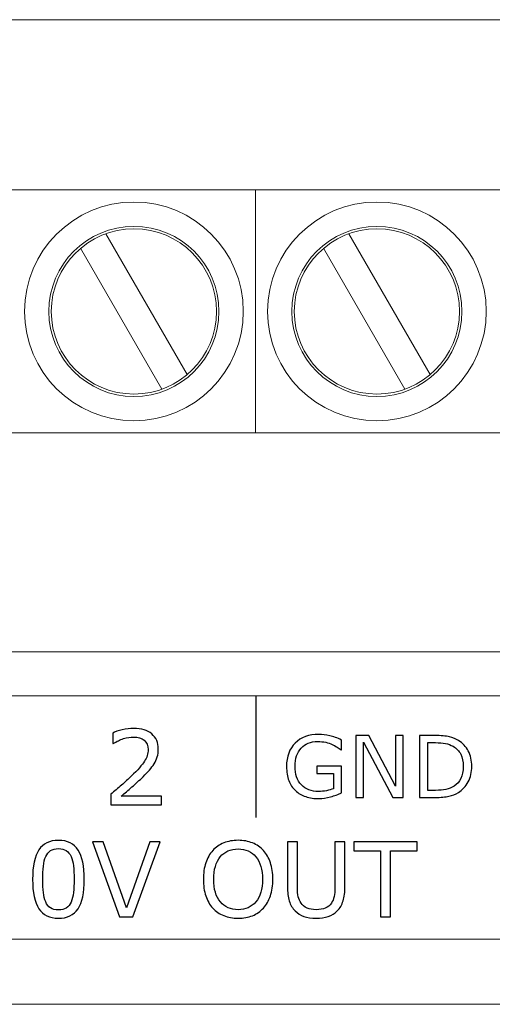
# Model space of a CAD drawing. Units: millimetres. Extents: x 0 to 157, y -4 to 86.
# Drawn here: x 24 to 33, y 66 to 86 of the extents above; entities that cross this region are included whole.
import ezdxf

# ---------------------------------------------------------------- set-up
doc = ezdxf.new("R2010")
doc.units = ezdxf.units.MM
doc.header["$MEASUREMENT"] = 0
doc.layers.add('Warstwa 1', color=7, linetype='Continuous')

# ---------------------------------------------------------------- blocks, each defined once
blk = doc.blocks.new('PX340+_DMX Controller')
at = {"layer": 'Warstwa 1', "lineweight": 20}
for points in [[(156.9999, 86.0003), (156.9999, 86.0003), (-0.0001, 86.0003), (-0.0001, 86.0003)], [(15.7501, 82.4998), (15.7501, 82.4998), (141.2491, 82.4998), (141.2491, 82.4998)], [(28.4898, 82.5), (28.4898, 82.5), (28.4898, 77.5001), (28.4898, 77.5001)], [(25.413, 81.5992), (25.413, 81.5992), (27.0862, 78.7009), (27.0862, 78.7009)], [(30.413, 81.5992), (30.413, 81.5992), (32.0862, 78.7009), (32.0862, 78.7009)], [(24.8933, 81.2992), (24.8933, 81.2992), (26.5667, 78.4009), (26.5667, 78.4009)], [(29.8933, 81.2992), (29.8933, 81.2992), (31.5667, 78.4009), (31.5667, 78.4009)], [(141.2491, 77.5), (141.2491, 77.5), (15.7501, 77.5), (15.7501, 77.5)], [(156.9999, 73.0002), (156.9999, 73.0002), (-0.0001, 73.0002), (-0.0001, 73.0002)], [(156.9999, 65.7501), (156.9999, 65.7501), (-0.0001, 65.7501), (-0.0001, 65.7501)]]:
    blk.add_open_spline(points, degree=3, dxfattribs=at)
for points, knots in [([(25.9893, 82.25), (24.7472, 82.2497), (23.7398, 81.2422), (23.7398, 80.0001), (23.7398, 80.0001), (23.7398, 78.7576), (24.7473, 77.7501), (25.9898, 77.7501), (25.9898, 77.7501), (27.2322, 77.7501), (28.2397, 78.7576), (28.2397, 80.0001), (28.2397, 80.0001), (28.2397, 81.2425), (27.2322, 82.25), (25.9898, 82.25), (25.9898, 82.25), (25.9898, 82.25), (25.9893, 82.25), (25.9893, 82.25)], [0, 0, 0, 0, 0.1666667, 0.1666667, 0.1666667, 0.1666667, 0.3333333, 0.3333333, 0.3333333, 0.3333333, 0.5, 0.5, 0.5, 0.5, 0.6666667, 0.6666667, 0.6666667, 0.6666667, 1, 1, 1, 1]), ([(30.9893, 82.25), (29.7472, 82.2497), (28.7398, 81.2422), (28.7398, 80.0001), (28.7398, 80.0001), (28.7398, 78.7576), (29.7473, 77.7501), (30.9898, 77.7501), (30.9898, 77.7501), (32.2322, 77.7501), (33.2397, 78.7576), (33.2397, 80.0001), (33.2397, 80.0001), (33.2397, 81.2425), (32.2322, 82.25), (30.9898, 82.25), (30.9898, 82.25), (30.9898, 82.25), (30.9893, 82.25), (30.9893, 82.25)], [0, 0, 0, 0, 0.1666667, 0.1666667, 0.1666667, 0.1666667, 0.3333333, 0.3333333, 0.3333333, 0.3333333, 0.5, 0.5, 0.5, 0.5, 0.6666667, 0.6666667, 0.6666667, 0.6666667, 1, 1, 1, 1]), ([(25.9893, 81.75), (25.0233, 81.7498), (24.2399, 80.9662), (24.2399, 80.0001), (24.2399, 80.0001), (24.2399, 79.0337), (25.0235, 78.2501), (25.9898, 78.2501), (25.9898, 78.2501), (26.9561, 78.2501), (27.7397, 79.0337), (27.7397, 80.0001), (27.7397, 80.0001), (27.7397, 80.9664), (26.9561, 81.75), (25.9898, 81.75), (25.9898, 81.75), (25.9898, 81.75), (25.9893, 81.75), (25.9893, 81.75)], [0, 0, 0, 0, 0.1666667, 0.1666667, 0.1666667, 0.1666667, 0.3333333, 0.3333333, 0.3333333, 0.3333333, 0.5, 0.5, 0.5, 0.5, 0.6666667, 0.6666667, 0.6666667, 0.6666667, 1, 1, 1, 1]), ([(25.9893, 81.6999), (25.0509, 81.6997), (24.29, 80.9384), (24.29, 80.0001), (24.29, 80.0001), (24.29, 79.0613), (25.0511, 78.3002), (25.9898, 78.3002), (25.9898, 78.3002), (26.9285, 78.3002), (27.6896, 79.0613), (27.6896, 80.0001), (27.6896, 80.0001), (27.6896, 80.9388), (26.9285, 81.6999), (25.9898, 81.6999), (25.9898, 81.6999), (25.9898, 81.6999), (25.9893, 81.6999), (25.9893, 81.6999)], [0, 0, 0, 0, 0.1666667, 0.1666667, 0.1666667, 0.1666667, 0.3333333, 0.3333333, 0.3333333, 0.3333333, 0.5, 0.5, 0.5, 0.5, 0.6666667, 0.6666667, 0.6666667, 0.6666667, 1, 1, 1, 1]), ([(30.9893, 81.75), (30.0233, 81.7498), (29.2399, 80.9662), (29.2399, 80.0001), (29.2399, 80.0001), (29.2399, 79.0337), (30.0235, 78.2501), (30.9898, 78.2501), (30.9898, 78.2501), (31.9561, 78.2501), (32.7397, 79.0337), (32.7397, 80.0001), (32.7397, 80.0001), (32.7397, 80.9664), (31.9561, 81.75), (30.9898, 81.75), (30.9898, 81.75), (30.9898, 81.75), (30.9893, 81.75), (30.9893, 81.75)], [0, 0, 0, 0, 0.1666667, 0.1666667, 0.1666667, 0.1666667, 0.3333333, 0.3333333, 0.3333333, 0.3333333, 0.5, 0.5, 0.5, 0.5, 0.6666667, 0.6666667, 0.6666667, 0.6666667, 1, 1, 1, 1]), ([(30.9893, 81.6999), (30.0509, 81.6997), (29.29, 80.9384), (29.29, 80.0001), (29.29, 80.0001), (29.29, 79.0613), (30.0511, 78.3002), (30.9898, 78.3002), (30.9898, 78.3002), (31.9285, 78.3002), (32.6896, 79.0613), (32.6896, 80.0001), (32.6896, 80.0001), (32.6896, 80.9388), (31.9285, 81.6999), (30.9898, 81.6999), (30.9898, 81.6999), (30.9898, 81.6999), (30.9893, 81.6999), (30.9893, 81.6999)], [0, 0, 0, 0, 0.1666667, 0.1666667, 0.1666667, 0.1666667, 0.3333333, 0.3333333, 0.3333333, 0.3333333, 0.5, 0.5, 0.5, 0.5, 0.6666667, 0.6666667, 0.6666667, 0.6666667, 1, 1, 1, 1]), ([(1.4999, 67.0911), (1.4999, 67.0911), (155.4999, 67.0911), (155.4999, 67.0911), (155.4999, 67.0911), (155.4999, 67.0911), (155.4999, 72.0911), (155.4999, 72.0911), (155.4999, 72.0911), (155.4999, 72.0911), (1.4999, 72.0911), (1.4999, 72.0911), (1.4999, 72.0911), (1.4999, 72.0911), (1.4999, 67.0911), (1.4999, 67.0911)], [0, 0, 0, 0, 0.2, 0.2, 0.2, 0.2, 0.4, 0.4, 0.4, 0.4, 0.6, 0.6, 0.6, 0.6, 1, 1, 1, 1])]:
    blk.add_open_spline(points, degree=3, knots=knots, dxfattribs=at)
at = {"layer": 'Warstwa 1', "lineweight": 25}
blk.add_open_spline([(28.5, 72.0914), (28.5, 72.0914), (28.5, 69.5914), (28.5, 69.5914)], degree=3, dxfattribs=at)
at = {"layer": 'Warstwa 1'}
for points, knots in [([(26.5571, 69.855), (26.5571, 69.855), (25.5157, 69.855), (25.5157, 69.855), (25.5157, 69.855), (25.5157, 69.855), (25.5157, 70.0709), (25.5157, 70.0709), (25.5157, 70.0709), (25.588, 70.133), (25.6604, 70.1951), (25.733, 70.2572), (25.733, 70.2572), (25.8057, 70.3189), (25.8734, 70.3806), (25.9359, 70.442), (25.9359, 70.442), (26.0682, 70.5701), (26.1588, 70.672), (26.2075, 70.7475), (26.2075, 70.7475), (26.2566, 70.8227), (26.2809, 70.9042), (26.2809, 70.9917), (26.2809, 70.9917), (26.2809, 71.0717), (26.2544, 71.1342), (26.2019, 71.1793), (26.2019, 71.1793), (26.1493, 71.2245), (26.0756, 71.2471), (25.9814, 71.2471), (25.9814, 71.2471), (25.9186, 71.2471), (25.8509, 71.2361), (25.7778, 71.2139), (25.7778, 71.2139), (25.7048, 71.192), (25.6335, 71.1582), (25.564, 71.1127), (25.564, 71.1127), (25.564, 71.1127), (25.5538, 71.1127), (25.5538, 71.1127), (25.5538, 71.1127), (25.5538, 71.1127), (25.5538, 71.3296), (25.5538, 71.3296), (25.5538, 71.3296), (25.6029, 71.354), (25.6681, 71.3758), (25.7496, 71.396), (25.7496, 71.396), (25.8311, 71.4161), (25.9101, 71.4259), (25.9867, 71.4259), (25.9867, 71.4259), (26.1444, 71.4259), (26.2682, 71.3878), (26.3575, 71.3116), (26.3575, 71.3116), (26.4471, 71.2354), (26.4919, 71.1324), (26.4919, 71.0023), (26.4919, 71.0023), (26.4919, 70.9437), (26.4845, 70.889), (26.4696, 70.8386), (26.4696, 70.8386), (26.4548, 70.7878), (26.433, 70.7398), (26.404, 70.6943), (26.404, 70.6943), (26.3772, 70.6516), (26.3458, 70.6096), (26.3095, 70.568), (26.3095, 70.568), (26.2735, 70.5267), (26.2294, 70.4808), (26.1779, 70.4307), (26.1779, 70.4307), (26.1042, 70.3584), (26.028, 70.2882), (25.9496, 70.2205), (25.9496, 70.2205), (25.871, 70.1524), (25.7976, 70.0896), (25.7295, 70.0317), (25.7295, 70.0317), (25.7295, 70.0317), (26.5571, 70.0317), (26.5571, 70.0317), (26.5571, 70.0317), (26.5571, 70.0317), (26.5571, 69.855), (26.5571, 69.855)], [0, 0, 0, 0, 0.04, 0.04, 0.04, 0.04, 0.08, 0.08, 0.08, 0.08, 0.12, 0.12, 0.12, 0.12, 0.16, 0.16, 0.16, 0.16, 0.2, 0.2, 0.2, 0.2, 0.24, 0.24, 0.24, 0.24, 0.28, 0.28, 0.28, 0.28, 0.32, 0.32, 0.32, 0.32, 0.36, 0.36, 0.36, 0.36, 0.4, 0.4, 0.4, 0.4, 0.44, 0.44, 0.44, 0.44, 0.48, 0.48, 0.48, 0.48, 0.52, 0.52, 0.52, 0.52, 0.56, 0.56, 0.56, 0.56, 0.6, 0.6, 0.6, 0.6, 0.64, 0.64, 0.64, 0.64, 0.68, 0.68, 0.68, 0.68, 0.72, 0.72, 0.72, 0.72, 0.76, 0.76, 0.76, 0.76, 0.8, 0.8, 0.8, 0.8, 0.84, 0.84, 0.84, 0.84, 0.88, 0.88, 0.88, 0.88, 0.92, 0.92, 0.92, 0.92, 1, 1, 1, 1]), ([(30.2636, 70.0991), (30.1942, 70.0673), (30.1184, 70.0396), (30.0359, 70.016), (30.0359, 70.016), (29.9536, 69.9924), (29.874, 69.9804), (29.7973, 69.9804), (29.7973, 69.9804), (29.6982, 69.9804), (29.6072, 69.9941), (29.5246, 70.0215), (29.5246, 70.0215), (29.4421, 70.0486), (29.3719, 70.0898), (29.3138, 70.1442), (29.3138, 70.1442), (29.2552, 70.1997), (29.2097, 70.2688), (29.1779, 70.3517), (29.1779, 70.3517), (29.1461, 70.4344), (29.1301, 70.5312), (29.1301, 70.6425), (29.1301, 70.6425), (29.1301, 70.846), (29.1895, 71.0063), (29.3083, 71.1239), (29.3083, 71.1239), (29.4269, 71.2415), (29.59, 71.3004), (29.7973, 71.3004), (29.7973, 71.3004), (29.8696, 71.3004), (29.9434, 71.2917), (30.0189, 71.2744), (30.0189, 71.2744), (30.0942, 71.2569), (30.1756, 71.2275), (30.2627, 71.1857), (30.2627, 71.1857), (30.2627, 71.1857), (30.2627, 70.9851), (30.2627, 70.9851), (30.2627, 70.9851), (30.2627, 70.9851), (30.2473, 70.9851), (30.2473, 70.9851), (30.2473, 70.9851), (30.2298, 70.9988), (30.2041, 71.0166), (30.1706, 71.0391), (30.1706, 71.0391), (30.1371, 71.0612), (30.1038, 71.0796), (30.0715, 71.0944), (30.0715, 71.0944), (30.0321, 71.1123), (29.9878, 71.1269), (29.9379, 71.1385), (29.9379, 71.1385), (29.888, 71.1502), (29.8314, 71.156), (29.7681, 71.156), (29.7681, 71.156), (29.6258, 71.156), (29.5133, 71.1102), (29.4305, 71.0189), (29.4305, 71.0189), (29.3477, 70.9274), (29.3062, 70.8037), (29.3062, 70.6476), (29.3062, 70.6476), (29.3062, 70.4831), (29.3493, 70.3552), (29.436, 70.2636), (29.436, 70.2636), (29.5226, 70.1723), (29.6404, 70.1265), (29.7898, 70.1265), (29.7898, 70.1265), (29.8442, 70.1265), (29.8988, 70.132), (29.9531, 70.1429), (29.9531, 70.1429), (30.0076, 70.1536), (30.0551, 70.1676), (30.0962, 70.1845), (30.0962, 70.1845), (30.0962, 70.1845), (30.0962, 70.4963), (30.0962, 70.4963), (30.0962, 70.4963), (30.0962, 70.4963), (29.7554, 70.4963), (29.7554, 70.4963), (29.7554, 70.4963), (29.7554, 70.4963), (29.7554, 70.645), (29.7554, 70.645), (29.7554, 70.645), (29.7554, 70.645), (30.2636, 70.645), (30.2636, 70.645), (30.2636, 70.645), (30.2636, 70.645), (30.2636, 70.0991), (30.2636, 70.0991)], [0, 0, 0, 0, 0.0357143, 0.0357143, 0.0357143, 0.0357143, 0.0714286, 0.0714286, 0.0714286, 0.0714286, 0.1071429, 0.1071429, 0.1071429, 0.1071429, 0.1428571, 0.1428571, 0.1428571, 0.1428571, 0.1785714, 0.1785714, 0.1785714, 0.1785714, 0.2142857, 0.2142857, 0.2142857, 0.2142857, 0.25, 0.25, 0.25, 0.25, 0.2857143, 0.2857143, 0.2857143, 0.2857143, 0.3214286, 0.3214286, 0.3214286, 0.3214286, 0.3571429, 0.3571429, 0.3571429, 0.3571429, 0.3928571, 0.3928571, 0.3928571, 0.3928571, 0.4285714, 0.4285714, 0.4285714, 0.4285714, 0.4642857, 0.4642857, 0.4642857, 0.4642857, 0.5, 0.5, 0.5, 0.5, 0.5357143, 0.5357143, 0.5357143, 0.5357143, 0.5714286, 0.5714286, 0.5714286, 0.5714286, 0.6071429, 0.6071429, 0.6071429, 0.6071429, 0.6428571, 0.6428571, 0.6428571, 0.6428571, 0.6785714, 0.6785714, 0.6785714, 0.6785714, 0.7142857, 0.7142857, 0.7142857, 0.7142857, 0.75, 0.75, 0.75, 0.75, 0.7857143, 0.7857143, 0.7857143, 0.7857143, 0.8214286, 0.8214286, 0.8214286, 0.8214286, 0.8571429, 0.8571429, 0.8571429, 0.8571429, 0.8928571, 0.8928571, 0.8928571, 0.8928571, 0.9285714, 0.9285714, 0.9285714, 0.9285714, 1, 1, 1, 1]), ([(31.5299, 70.0052), (31.5299, 70.0052), (31.3205, 70.0052), (31.3205, 70.0052), (31.3205, 70.0052), (31.3205, 70.0052), (30.7174, 71.1431), (30.7174, 71.1431), (30.7174, 71.1431), (30.7174, 71.1431), (30.7174, 70.0052), (30.7174, 70.0052), (30.7174, 70.0052), (30.7174, 70.0052), (30.5593, 70.0052), (30.5593, 70.0052), (30.5593, 70.0052), (30.5593, 70.0052), (30.5593, 71.2774), (30.5593, 71.2774), (30.5593, 71.2774), (30.5593, 71.2774), (30.8215, 71.2774), (30.8215, 71.2774), (30.8215, 71.2774), (30.8215, 71.2774), (31.3718, 70.2385), (31.3718, 70.2385), (31.3718, 70.2385), (31.3718, 70.2385), (31.3718, 71.2774), (31.3718, 71.2774), (31.3718, 71.2774), (31.3718, 71.2774), (31.5299, 71.2774), (31.5299, 71.2774), (31.5299, 71.2774), (31.5299, 71.2774), (31.5299, 70.0052), (31.5299, 70.0052)], [0, 0, 0, 0, 0.0909091, 0.0909091, 0.0909091, 0.0909091, 0.1818182, 0.1818182, 0.1818182, 0.1818182, 0.2727273, 0.2727273, 0.2727273, 0.2727273, 0.3636364, 0.3636364, 0.3636364, 0.3636364, 0.4545455, 0.4545455, 0.4545455, 0.4545455, 0.5454545, 0.5454545, 0.5454545, 0.5454545, 0.6363636, 0.6363636, 0.6363636, 0.6363636, 0.7272727, 0.7272727, 0.7272727, 0.7272727, 0.8181818, 0.8181818, 0.8181818, 0.8181818, 1, 1, 1, 1]), ([(32.9427, 70.6401), (32.9427, 70.5243), (32.9176, 70.4196), (32.8673, 70.3257), (32.8673, 70.3257), (32.8168, 70.2314), (32.7497, 70.1585), (32.666, 70.1069), (32.666, 70.1069), (32.608, 70.071), (32.5432, 70.0451), (32.4718, 70.0291), (32.4718, 70.0291), (32.4, 70.013), (32.3061, 70.0052), (32.1891, 70.0052), (32.1891, 70.0052), (32.1891, 70.0052), (31.8681, 70.0052), (31.8681, 70.0052), (31.8681, 70.0052), (31.8681, 70.0052), (31.8681, 71.2774), (31.8681, 71.2774), (31.8681, 71.2774), (31.8681, 71.2774), (32.186, 71.2774), (32.186, 71.2774), (32.186, 71.2774), (32.31, 71.2774), (32.4088, 71.2682), (32.482, 71.2505), (32.482, 71.2505), (32.5552, 71.2324), (32.617, 71.2079), (32.6678, 71.1764), (32.6678, 71.1764), (32.7544, 71.1225), (32.8217, 71.0504), (32.8701, 70.9603), (32.8701, 70.9603), (32.9185, 70.8704), (32.9427, 70.7635), (32.9427, 70.6401)], [0, 0, 0, 0, 0.0833333, 0.0833333, 0.0833333, 0.0833333, 0.1666667, 0.1666667, 0.1666667, 0.1666667, 0.25, 0.25, 0.25, 0.25, 0.3333333, 0.3333333, 0.3333333, 0.3333333, 0.4166667, 0.4166667, 0.4166667, 0.4166667, 0.5, 0.5, 0.5, 0.5, 0.5833333, 0.5833333, 0.5833333, 0.5833333, 0.6666667, 0.6666667, 0.6666667, 0.6666667, 0.75, 0.75, 0.75, 0.75, 0.8333333, 0.8333333, 0.8333333, 0.8333333, 1, 1, 1, 1]), ([(32.766, 70.6425), (32.766, 70.7422), (32.7485, 70.8262), (32.7138, 70.8946), (32.7138, 70.8946), (32.6791, 70.9629), (32.6272, 71.0169), (32.5584, 71.0559), (32.5584, 71.0559), (32.5083, 71.0845), (32.4552, 71.1044), (32.3985, 71.1155), (32.3985, 71.1155), (32.3423, 71.1266), (32.2747, 71.1321), (32.1962, 71.1321), (32.1962, 71.1321), (32.1962, 71.1321), (32.0373, 71.1321), (32.0373, 71.1321), (32.0373, 71.1321), (32.0373, 71.1321), (32.0373, 70.1504), (32.0373, 70.1504), (32.0373, 70.1504), (32.0373, 70.1504), (32.1962, 70.1504), (32.1962, 70.1504), (32.1962, 70.1504), (32.2775, 70.1504), (32.3488, 70.1565), (32.4094, 70.1685), (32.4094, 70.1685), (32.4701, 70.1805), (32.5257, 70.2026), (32.5765, 70.235), (32.5765, 70.235), (32.6395, 70.2755), (32.687, 70.3286), (32.7185, 70.3948), (32.7185, 70.3948), (32.7503, 70.4607), (32.766, 70.5435), (32.766, 70.6425)], [0, 0, 0, 0, 0.0833333, 0.0833333, 0.0833333, 0.0833333, 0.1666667, 0.1666667, 0.1666667, 0.1666667, 0.25, 0.25, 0.25, 0.25, 0.3333333, 0.3333333, 0.3333333, 0.3333333, 0.4166667, 0.4166667, 0.4166667, 0.4166667, 0.5, 0.5, 0.5, 0.5, 0.5833333, 0.5833333, 0.5833333, 0.5833333, 0.6666667, 0.6666667, 0.6666667, 0.6666667, 0.75, 0.75, 0.75, 0.75, 0.8333333, 0.8333333, 0.8333333, 0.8333333, 1, 1, 1, 1]), ([(24.9692, 68.3217), (24.9692, 68.0454), (24.9258, 67.8429), (24.8394, 67.7135), (24.8394, 67.7135), (24.753, 67.5844), (24.6189, 67.5198), (24.4372, 67.5198), (24.4372, 67.5198), (24.2524, 67.5198), (24.1176, 67.5854), (24.0326, 67.7163), (24.0326, 67.7163), (23.9476, 67.8472), (23.9049, 68.0483), (23.9049, 68.3199), (23.9049, 68.3199), (23.9049, 68.5933), (23.9479, 68.7955), (24.034, 68.926), (24.034, 68.926), (24.1201, 69.0565), (24.2545, 69.1218), (24.4372, 69.1218), (24.4372, 69.1218), (24.6217, 69.1218), (24.7565, 69.0555), (24.8415, 68.9228), (24.8415, 68.9228), (24.9265, 68.7902), (24.9692, 68.5898), (24.9692, 68.3217)], [0, 0, 0, 0, 0.1111111, 0.1111111, 0.1111111, 0.1111111, 0.2222222, 0.2222222, 0.2222222, 0.2222222, 0.3333333, 0.3333333, 0.3333333, 0.3333333, 0.4444444, 0.4444444, 0.4444444, 0.4444444, 0.5555556, 0.5555556, 0.5555556, 0.5555556, 0.6666667, 0.6666667, 0.6666667, 0.6666667, 0.7777778, 0.7777778, 0.7777778, 0.7777778, 1, 1, 1, 1]), ([(26.5292, 69.0907), (26.5292, 69.0907), (25.969, 67.5519), (25.969, 67.5519), (25.969, 67.5519), (25.969, 67.5519), (25.6959, 67.5519), (25.6959, 67.5519), (25.6959, 67.5519), (25.6959, 67.5519), (25.1357, 69.0907), (25.1357, 69.0907), (25.1357, 69.0907), (25.1357, 69.0907), (25.3551, 69.0907), (25.3551, 69.0907), (25.3551, 69.0907), (25.3551, 69.0907), (25.8378, 67.7375), (25.8378, 67.7375), (25.8378, 67.7375), (25.8378, 67.7375), (26.3204, 69.0907), (26.3204, 69.0907), (26.3204, 69.0907), (26.3204, 69.0907), (26.5292, 69.0907), (26.5292, 69.0907)], [0, 0, 0, 0, 0.125, 0.125, 0.125, 0.125, 0.25, 0.25, 0.25, 0.25, 0.375, 0.375, 0.375, 0.375, 0.5, 0.5, 0.5, 0.5, 0.625, 0.625, 0.625, 0.625, 0.75, 0.75, 0.75, 0.75, 1, 1, 1, 1]), ([(28.654, 68.914), (28.7168, 68.8452), (28.7648, 68.7609), (28.7983, 68.6607), (28.7983, 68.6607), (28.8318, 68.5609), (28.8484, 68.4476), (28.8484, 68.321), (28.8484, 68.321), (28.8484, 68.194), (28.8314, 68.0804), (28.7972, 67.9802), (28.7972, 67.9802), (28.763, 67.88), (28.7154, 67.7964), (28.654, 67.7297), (28.654, 67.7297), (28.5905, 67.6599), (28.5157, 67.6076), (28.4293, 67.5724), (28.4293, 67.5724), (28.3428, 67.5374), (28.244, 67.5198), (28.1333, 67.5198), (28.1333, 67.5198), (28.025, 67.5198), (27.9265, 67.5378), (27.838, 67.5734), (27.838, 67.5734), (27.7494, 67.6094), (27.6743, 67.6613), (27.6122, 67.7297), (27.6122, 67.7297), (27.5501, 67.7978), (27.5025, 67.8814), (27.469, 67.9809), (27.469, 67.9809), (27.4355, 68.08), (27.4189, 68.1933), (27.4189, 68.321), (27.4189, 68.321), (27.4189, 68.4462), (27.4355, 68.5587), (27.4686, 68.6582), (27.4686, 68.6582), (27.5014, 68.7577), (27.5498, 68.8431), (27.6133, 68.914), (27.6133, 68.914), (27.674, 68.9817), (27.7491, 69.0332), (27.8391, 69.0692), (27.8391, 69.0692), (27.929, 69.1049), (28.0271, 69.1228), (28.1333, 69.1228), (28.1333, 69.1228), (28.2433, 69.1228), (28.3425, 69.1049), (28.4303, 69.0685), (28.4303, 69.0685), (28.5182, 69.0325), (28.5926, 68.981), (28.654, 68.914)], [0, 0, 0, 0, 0.0588235, 0.0588235, 0.0588235, 0.0588235, 0.1176471, 0.1176471, 0.1176471, 0.1176471, 0.1764706, 0.1764706, 0.1764706, 0.1764706, 0.2352941, 0.2352941, 0.2352941, 0.2352941, 0.2941176, 0.2941176, 0.2941176, 0.2941176, 0.3529412, 0.3529412, 0.3529412, 0.3529412, 0.4117647, 0.4117647, 0.4117647, 0.4117647, 0.4705882, 0.4705882, 0.4705882, 0.4705882, 0.5294118, 0.5294118, 0.5294118, 0.5294118, 0.5882353, 0.5882353, 0.5882353, 0.5882353, 0.6470588, 0.6470588, 0.6470588, 0.6470588, 0.7058824, 0.7058824, 0.7058824, 0.7058824, 0.7647059, 0.7647059, 0.7647059, 0.7647059, 0.8235294, 0.8235294, 0.8235294, 0.8235294, 0.8823529, 0.8823529, 0.8823529, 0.8823529, 1, 1, 1, 1]), ([(30.3318, 68.17), (30.3318, 68.0581), (30.3195, 67.9608), (30.2951, 67.8779), (30.2951, 67.8779), (30.2708, 67.795), (30.2306, 67.7258), (30.1748, 67.6708), (30.1748, 67.6708), (30.1216, 67.6182), (30.0595, 67.5801), (29.9886, 67.5561), (29.9886, 67.5561), (29.9177, 67.5318), (29.8348, 67.5198), (29.7406, 67.5198), (29.7406, 67.5198), (29.6439, 67.5198), (29.5599, 67.5325), (29.488, 67.5579), (29.488, 67.5579), (29.4164, 67.5837), (29.356, 67.621), (29.3073, 67.6708), (29.3073, 67.6708), (29.2512, 67.7272), (29.211, 67.7953), (29.1867, 67.8754), (29.1867, 67.8754), (29.1623, 67.9551), (29.15, 68.0536), (29.15, 68.17), (29.15, 68.17), (29.15, 68.17), (29.15, 69.0907), (29.15, 69.0907), (29.15, 69.0907), (29.15, 69.0907), (29.3546, 69.0907), (29.3546, 69.0907), (29.3546, 69.0907), (29.3546, 69.0907), (29.3546, 68.1594), (29.3546, 68.1594), (29.3546, 68.1594), (29.3546, 68.0761), (29.3603, 68.0105), (29.3715, 67.9622), (29.3715, 67.9622), (29.3832, 67.9139), (29.4022, 67.8701), (29.4291, 67.831), (29.4291, 67.831), (29.4594, 67.7861), (29.5007, 67.7523), (29.5525, 67.7297), (29.5525, 67.7297), (29.6047, 67.7068), (29.6672, 67.6955), (29.7406, 67.6955), (29.7406, 67.6955), (29.8143, 67.6955), (29.8771, 67.7068), (29.9286, 67.729), (29.9286, 67.729), (29.9805, 67.7516), (30.0217, 67.7854), (30.0528, 67.831), (30.0528, 67.831), (30.0796, 67.8701), (30.0986, 67.9153), (30.1103, 67.9657), (30.1103, 67.9657), (30.1216, 68.0165), (30.1272, 68.0793), (30.1272, 68.1545), (30.1272, 68.1545), (30.1272, 68.1545), (30.1272, 69.0907), (30.1272, 69.0907), (30.1272, 69.0907), (30.1272, 69.0907), (30.3318, 69.0907), (30.3318, 69.0907), (30.3318, 69.0907), (30.3318, 69.0907), (30.3318, 68.17), (30.3318, 68.17)], [0, 0, 0, 0, 0.0434783, 0.0434783, 0.0434783, 0.0434783, 0.0869565, 0.0869565, 0.0869565, 0.0869565, 0.1304348, 0.1304348, 0.1304348, 0.1304348, 0.173913, 0.173913, 0.173913, 0.173913, 0.2173913, 0.2173913, 0.2173913, 0.2173913, 0.2608696, 0.2608696, 0.2608696, 0.2608696, 0.3043478, 0.3043478, 0.3043478, 0.3043478, 0.3478261, 0.3478261, 0.3478261, 0.3478261, 0.3913043, 0.3913043, 0.3913043, 0.3913043, 0.4347826, 0.4347826, 0.4347826, 0.4347826, 0.4782609, 0.4782609, 0.4782609, 0.4782609, 0.5217391, 0.5217391, 0.5217391, 0.5217391, 0.5652174, 0.5652174, 0.5652174, 0.5652174, 0.6086957, 0.6086957, 0.6086957, 0.6086957, 0.6521739, 0.6521739, 0.6521739, 0.6521739, 0.6956522, 0.6956522, 0.6956522, 0.6956522, 0.7391304, 0.7391304, 0.7391304, 0.7391304, 0.7826087, 0.7826087, 0.7826087, 0.7826087, 0.826087, 0.826087, 0.826087, 0.826087, 0.8695652, 0.8695652, 0.8695652, 0.8695652, 0.9130435, 0.9130435, 0.9130435, 0.9130435, 1, 1, 1, 1]), ([(31.8202, 68.9087), (31.8202, 68.9087), (31.2702, 68.9087), (31.2702, 68.9087), (31.2702, 68.9087), (31.2702, 68.9087), (31.2702, 67.5519), (31.2702, 67.5519), (31.2702, 67.5519), (31.2702, 67.5519), (31.0656, 67.5519), (31.0656, 67.5519), (31.0656, 67.5519), (31.0656, 67.5519), (31.0656, 68.9087), (31.0656, 68.9087), (31.0656, 68.9087), (31.0656, 68.9087), (30.5156, 68.9087), (30.5156, 68.9087), (30.5156, 68.9087), (30.5156, 68.9087), (30.5156, 69.0907), (30.5156, 69.0907), (30.5156, 69.0907), (30.5156, 69.0907), (31.8202, 69.0907), (31.8202, 69.0907), (31.8202, 69.0907), (31.8202, 69.0907), (31.8202, 68.9087), (31.8202, 68.9087)], [0, 0, 0, 0, 0.1111111, 0.1111111, 0.1111111, 0.1111111, 0.2222222, 0.2222222, 0.2222222, 0.2222222, 0.3333333, 0.3333333, 0.3333333, 0.3333333, 0.4444444, 0.4444444, 0.4444444, 0.4444444, 0.5555556, 0.5555556, 0.5555556, 0.5555556, 0.6666667, 0.6666667, 0.6666667, 0.6666667, 0.7777778, 0.7777778, 0.7777778, 0.7777778, 1, 1, 1, 1]), ([(24.6972, 67.8525), (24.7216, 67.9082), (24.7378, 67.9738), (24.7463, 68.0493), (24.7463, 68.0493), (24.7551, 68.1248), (24.7593, 68.2158), (24.7593, 68.3217), (24.7593, 68.3217), (24.7593, 68.4264), (24.7551, 68.5175), (24.7463, 68.5947), (24.7463, 68.5947), (24.7378, 68.672), (24.7212, 68.7373), (24.6962, 68.7912), (24.6962, 68.7912), (24.6722, 68.8441), (24.6394, 68.8844), (24.5977, 68.9112), (24.5977, 68.9112), (24.5561, 68.938), (24.5025, 68.9514), (24.4372, 68.9514), (24.4372, 68.9514), (24.3723, 68.9514), (24.3187, 68.938), (24.2763, 68.9112), (24.2763, 68.9112), (24.234, 68.8844), (24.2005, 68.8434), (24.1758, 68.7891), (24.1758, 68.7891), (24.1522, 68.738), (24.1363, 68.6716), (24.1278, 68.5894), (24.1278, 68.5894), (24.119, 68.5076), (24.1148, 68.4176), (24.1148, 68.3199), (24.1148, 68.3199), (24.1148, 68.2123), (24.1187, 68.1224), (24.1261, 68.05), (24.1261, 68.05), (24.1338, 67.9777), (24.1501, 67.9128), (24.1747, 67.8556), (24.1747, 67.8556), (24.1973, 67.8017), (24.2294, 67.7607), (24.2714, 67.7325), (24.2714, 67.7325), (24.313, 67.7043), (24.3681, 67.6902), (24.4372, 67.6902), (24.4372, 67.6902), (24.5018, 67.6902), (24.5554, 67.7036), (24.5981, 67.7304), (24.5981, 67.7304), (24.6408, 67.7572), (24.6739, 67.7981), (24.6972, 67.8525)], [0, 0, 0, 0, 0.0588235, 0.0588235, 0.0588235, 0.0588235, 0.1176471, 0.1176471, 0.1176471, 0.1176471, 0.1764706, 0.1764706, 0.1764706, 0.1764706, 0.2352941, 0.2352941, 0.2352941, 0.2352941, 0.2941176, 0.2941176, 0.2941176, 0.2941176, 0.3529412, 0.3529412, 0.3529412, 0.3529412, 0.4117647, 0.4117647, 0.4117647, 0.4117647, 0.4705882, 0.4705882, 0.4705882, 0.4705882, 0.5294118, 0.5294118, 0.5294118, 0.5294118, 0.5882353, 0.5882353, 0.5882353, 0.5882353, 0.6470588, 0.6470588, 0.6470588, 0.6470588, 0.7058824, 0.7058824, 0.7058824, 0.7058824, 0.7647059, 0.7647059, 0.7647059, 0.7647059, 0.8235294, 0.8235294, 0.8235294, 0.8235294, 0.8823529, 0.8823529, 0.8823529, 0.8823529, 1, 1, 1, 1]), ([(28.6353, 68.321), (28.6353, 68.5206), (28.5905, 68.6748), (28.5009, 68.7835), (28.5009, 68.7835), (28.4113, 68.8918), (28.2892, 68.9461), (28.134, 68.9461), (28.134, 68.9461), (27.9777, 68.9461), (27.8549, 68.8918), (27.7657, 68.7835), (27.7657, 68.7835), (27.6764, 68.6748), (27.632, 68.5206), (27.632, 68.321), (27.632, 68.321), (27.632, 68.1188), (27.6775, 67.9643), (27.7685, 67.8574), (27.7685, 67.8574), (27.8592, 67.7502), (27.9812, 67.6965), (28.134, 67.6965), (28.134, 67.6965), (28.2871, 67.6965), (28.4088, 67.7502), (28.4995, 67.8574), (28.4995, 67.8574), (28.5901, 67.9643), (28.6353, 68.1188), (28.6353, 68.321)], [0, 0, 0, 0, 0.1111111, 0.1111111, 0.1111111, 0.1111111, 0.2222222, 0.2222222, 0.2222222, 0.2222222, 0.3333333, 0.3333333, 0.3333333, 0.3333333, 0.4444444, 0.4444444, 0.4444444, 0.4444444, 0.5555556, 0.5555556, 0.5555556, 0.5555556, 0.6666667, 0.6666667, 0.6666667, 0.6666667, 0.7777778, 0.7777778, 0.7777778, 0.7777778, 1, 1, 1, 1])]:
    blk.add_open_spline(points, degree=3, knots=knots, dxfattribs=at)

msp = doc.modelspace()

# ---------------------------------------------------------------- block references
at = {"layer": 'Warstwa 1'}
msp.add_blockref('PX340+_DMX Controller', (0, 0), dxfattribs=at)

doc.saveas('drawing.dxf')
